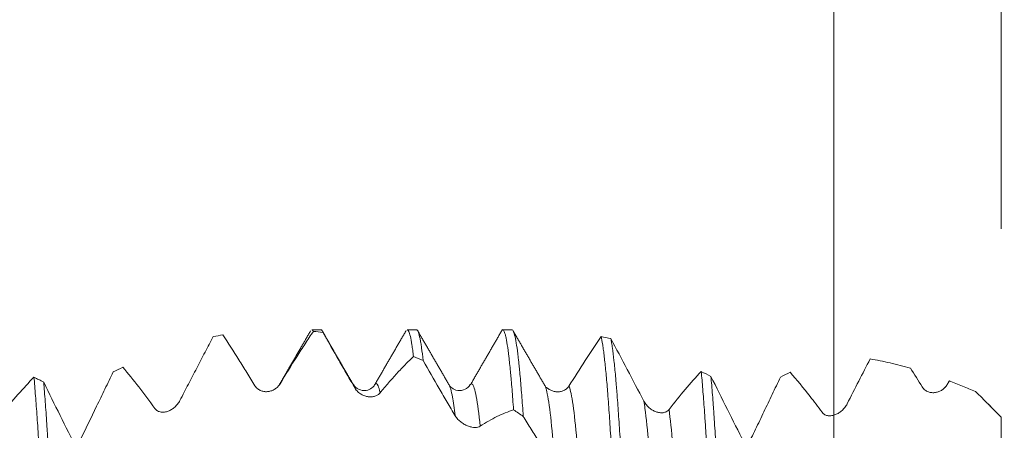
# Model space of a CAD drawing. Units: millimetres. Extents: x -28 to 94, y -82 to 26.
# Drawn here: x 57 to 72, y 3 to 10 of the extents above; entities that cross this region are included whole.
import ezdxf

# ---------------------------------------------------------------- set-up
doc = ezdxf.new("R2010")
doc.units = ezdxf.units.MM
for name, color, linetype in [('1', 4, 'Continuous'), ('2', 7, 'Continuous'), ('SK2', 7, 'Continuous')]:
    doc.layers.add(name, color=color, linetype=linetype)
doc.styles.add('iso_b_vert', font='simplex.shx')
doc.dimstyles.get("Standard").update_dxf_attribs({"dimtxt": 0.18, "dimasz": 0.18, "dimexe": 0.18, "dimexo": 0.0625, "dimgap": 0.09, "dimtad": 1, "dimzin": 0, "dimdsep": 52, "dimtxsty": 'Standard', "dimcen": 0.09, "dimadec": 0, "dimazin": 0, "dimtfac": 1, "dimtdec": 4, "dimtofl": 0, "dimtmove": 0, "dimatfit": 3, "dimfxl": 1, "dimtolj": 1, "dimtzin": 0, "dimarcsym": 0})

# ---------------------------------------------------------------- blocks, each defined once
blk = doc.blocks.new('_U0')
at = {"layer": '2', "lineweight": 13}
for p, q in [((91.5, -5.070624), (91.5, 20.817366)), ((73.5875, 5.070624), (93.5, 5.070624)), ((73.5875, -5.070624), (93.5, -5.070624))]:
    blk.add_line(p, q, dxfattribs=at)
at = {"layer": '2', "lineweight": 18}
for points in [[(91.5, 5.070624), (91.960784, 1.570626), (91.039216, 1.570623)], [(91.5, -5.070624), (91.039216, -1.570626), (91.960784, -1.570623)]]:
    blk.add_solid(points, dxfattribs=at)
at = {"layer": '2', "lineweight": 18, "insert": (90.908886, 15.205624), "char_height": 3, "attachment_point": 7, "rotation": 90, "line_spacing_factor": 1.084337, "style": 'iso_b_vert'}
blk.add_mtext('\\W0.6563;M10', dxfattribs=at)
blk = doc.blocks.new('_U1')
at = {"layer": 'SK2', "lineweight": 13}
for p, q in [((69.37, 1.5875), (69.37, 16.018935)), ((72, 6.658124), (72, 16.018935)), ((79.5, 14.018935), (61.87, 14.018935))]:
    blk.add_line(p, q, dxfattribs=at)
at = {"layer": 'SK2', "lineweight": 18}
for points in [[(69.37, 14.018935), (65.870002, 13.558151), (65.869998, 14.479719)], [(72, 14.018935), (75.499998, 14.479719), (75.500002, 13.558151)]]:
    blk.add_solid(points, dxfattribs=at)
at = {"layer": 'SK2', "lineweight": 18, "attachment_point": 7, "line_spacing_factor": 1.084337, "style": 'iso_b_vert'}
for s, insert, char_height in [('\\W0.7346;2.63', (67.323544, 21.904049), 3), ("\\W0.6844;'E'", (67.350044, 14.801568), 3.5)]:
    blk.add_mtext(s, dxfattribs=dict(at, insert=insert, char_height=char_height))

msp = doc.modelspace()

# ---------------------------------------------------------------- linework, layer by layer
at = {"layer": '1', "lineweight": 18}
for p, q in [((61.3086, 5.0706), (61.1632, 5.0706)), ((62.8086, 5.0706), (62.6632, 5.0706)), ((64.3086, 5.0706), (64.1632, 5.0706)), ((71.1248, 4.1635), (71.1204, 4.1633))]:
    msp.add_line(p, q, dxfattribs=at)
at = {"layer": '1', "lineweight": 13}
msp.add_line((71.1549, 4.2099), (71.1508, 4.2035), dxfattribs=at)
at = {"layer": '1', "lineweight": 18}
for points, knots in [([(59.6136, 4.9617), (59.5705, 4.8812), (59.5273, 4.7999), (59.4404, 4.6356), (59.3969, 4.5527), (59.3094, 4.3853), (59.2655, 4.3009), (59.1775, 4.1307), (59.1333, 4.045), (59.089, 3.9587)], [0, 0, 0, 0, 0.25, 0.25, 0.5, 0.5, 0.75, 0.75, 1, 1, 1, 1]), ([(60.2686, 4.1908), (60.2263, 4.26), (60.184, 4.3286), (60.0998, 4.4647), (60.0577, 4.5321), (59.932, 4.7323), (59.8488, 4.8631), (59.7661, 4.9908)], [0, 0, 0, 0, 0.25, 0.25, 0.5, 0.5, 1, 1, 1, 1]), ([(61.1875, 5.0444), (61.1444, 4.9808), (61.1011, 4.9159), (61.0143, 4.7834), (60.9707, 4.7158), (60.8395, 4.5092), (60.7514, 4.3664), (60.6629, 4.219)], [0, 0, 0, 0, 0.25, 0.25, 0.5, 0.5, 1, 1, 1, 1]), ([(61.34, 5.0267), (61.3318, 5.0496), (61.3213, 5.0674), (61.3109, 5.0706), (61.3086, 5.0706)], [0, 0, 0, 0, 0.7795788, 1, 1, 1, 1]), ([(61.8425, 4.1514), (61.8001, 4.2248), (61.7579, 4.2981), (61.6736, 4.4446), (61.6316, 4.5178), (61.5059, 4.7369), (61.4227, 4.8824), (61.34, 5.0267)], [0, 0, 0, 0, 0.25, 0.25, 0.5, 0.5, 1, 1, 1, 1]), ([(62.6632, 5.0706), (62.6672, 5.0706), (62.6712, 5.0685), (62.6773, 5.0619), (62.6794, 5.0591), (62.6835, 5.0525), (62.6856, 5.0486), (62.6958, 5.0263), (62.704, 4.9996), (62.7203, 4.9291), (62.7285, 4.8852), (62.7407, 4.8063), (62.7448, 4.7778), (62.751, 4.7317), (62.753, 4.7158), (62.7572, 4.6829), (62.7593, 4.6659), (62.7613, 4.6484)], [0, 0, 0, 0, 0.1222852, 0.1222852, 0.1849791, 0.1849791, 0.2476731, 0.2476731, 0.4984487, 0.4984487, 0.7492244, 0.7492244, 0.8746122, 0.8746122, 0.9373061, 0.9373061, 1, 1, 1, 1]), ([(62.9139, 4.5856), (62.9057, 4.6596), (62.8975, 4.7259), (62.8872, 4.7986), (62.8851, 4.8126), (62.881, 4.8394), (62.8748, 4.878), (62.8687, 4.9116), (62.8564, 4.9721), (62.8483, 5.0036), (62.832, 5.0493), (62.8238, 5.0633), (62.8135, 5.0697), (62.8115, 5.0704), (62.8091, 5.0706), (62.8089, 5.0706), (62.8086, 5.0706)], [0, 0, 0, 0, 0.2334955, 0.2334955, 0.2918694, 0.2918694, 0.3502432, 0.466991, 0.466991, 0.7004864, 0.7004864, 0.9339819, 0.9339819, 0.9923558, 0.9923558, 1, 1, 1, 1]), ([(64.1632, 5.0706), (64.1713, 5.0706), (64.1794, 5.0619), (64.1916, 5.0355), (64.1957, 5.0244), (64.2019, 5.0044), (64.204, 4.9971), (64.2081, 4.9815), (64.2102, 4.9731), (64.2205, 4.9284), (64.2287, 4.884), (64.245, 4.7786), (64.2532, 4.7176), (64.2695, 4.5789), (64.2777, 4.5012), (64.288, 4.3933), (64.2901, 4.3711), (64.2942, 4.326), (64.3004, 4.257), (64.3066, 4.1841), (64.3189, 4.033), (64.327, 3.9255), (64.3352, 3.8111)], [0, 0, 0, 0, 0.1417826, 0.1417826, 0.2133007, 0.2133007, 0.2490598, 0.2490598, 0.2848189, 0.2848189, 0.4278551, 0.4278551, 0.5708913, 0.5708913, 0.7139275, 0.7139275, 0.7496866, 0.7496866, 0.7854457, 0.8569638, 0.8569638, 1, 1, 1, 1]), ([(64.4877, 3.7093), (64.4795, 3.8282), (64.4631, 4.0516), (64.4468, 4.2465), (64.4345, 4.3819), (64.4304, 4.4252), (64.4242, 4.4874), (64.4222, 4.5076), (64.418, 4.5472), (64.416, 4.5665), (64.4056, 4.6599), (64.3974, 4.726), (64.3811, 4.8411), (64.373, 4.8902), (64.3566, 4.9712), (64.3484, 5.0032), (64.336, 5.038), (64.3319, 5.0473), (64.3237, 5.0613), (64.3196, 5.066), (64.3132, 5.0699), (64.3109, 5.0706), (64.3086, 5.0706)], [0, 0, 0, 0, 0.1373276, 0.2746552, 0.2746552, 0.343319, 0.343319, 0.3776509, 0.3776509, 0.4119828, 0.4119828, 0.5493104, 0.5493104, 0.686638, 0.686638, 0.8239656, 0.8239656, 0.8926294, 0.8926294, 0.9612932, 0.9612932, 1, 1, 1, 1]), ([(65.2058, 4.1861), (65.2915, 4.3221), (65.3765, 4.455), (65.5454, 4.7148), (65.6291, 4.8412), (65.7122, 4.964)], [0, 0, 0, 0, 0.5, 0.5, 1, 1, 1, 1]), ([(65.7122, 4.964), (65.7204, 4.9287), (65.7286, 4.8845), (65.7389, 4.8179), (65.741, 4.804), (65.7451, 4.7753), (65.7513, 4.7306), (65.7574, 4.6813), (65.7697, 4.577), (65.7778, 4.4995), (65.7942, 4.329), (65.8024, 4.2359), (65.8126, 4.1096), (65.8147, 4.0838), (65.8188, 4.0312), (65.8209, 4.0044), (65.8271, 3.9228), (65.8312, 3.8668), (65.8435, 3.6943), (65.8516, 3.5732), (65.868, 3.319), (65.8761, 3.186), (65.8884, 2.9773), (65.8925, 2.9062), (65.8987, 2.7972), (65.9007, 2.7605), (65.9049, 2.6864), (65.9069, 2.6492), (65.909, 2.6117)], [0, 0, 0, 0, 0.125, 0.125, 0.15625, 0.15625, 0.1875, 0.25, 0.25, 0.375, 0.375, 0.5, 0.5, 0.53125, 0.53125, 0.5625, 0.5625, 0.625, 0.625, 0.75, 0.75, 0.875, 0.875, 0.9375, 0.9375, 0.96875, 0.96875, 1, 1, 1, 1]), ([(66.0615, 2.4807), (66.0534, 2.632), (66.0452, 2.7793), (66.0349, 2.9583), (66.0328, 2.9939), (66.0287, 3.0643), (66.0225, 3.1686), (66.0163, 3.2692), (66.0041, 3.4656), (65.9959, 3.5902), (65.9796, 3.8265), (65.9715, 3.9383), (65.9612, 4.07), (65.9591, 4.0959), (65.955, 4.1469), (65.9529, 4.1721), (65.9467, 4.246), (65.9426, 4.2932), (65.9303, 4.4285), (65.9221, 4.5106), (65.9058, 4.6586), (65.8977, 4.7246), (65.8854, 4.8113), (65.8813, 4.8382), (65.8751, 4.8754), (65.873, 4.8873), (65.8689, 4.91), (65.8668, 4.9207), (65.8648, 4.9309)], [0, 0, 0, 0, 0.125, 0.125, 0.15625, 0.15625, 0.1875, 0.25, 0.25, 0.375, 0.375, 0.5, 0.5, 0.53125, 0.53125, 0.5625, 0.5625, 0.625, 0.625, 0.75, 0.75, 0.875, 0.875, 0.9375, 0.9375, 0.96875, 0.96875, 1, 1, 1, 1]), ([(65.8648, 4.9309), (65.9502, 4.7712), (66.0362, 4.609), (66.2098, 4.2801), (66.2972, 4.1139), (66.3853, 3.946)], [0, 0, 0, 0, 0.5, 0.5, 1, 1, 1, 1]), ([(62.7613, 4.6484), (62.7182, 4.6077), (62.6749, 4.5654), (62.5881, 4.4772), (62.5445, 4.4314), (62.4571, 4.3363), (62.4132, 4.2871), (62.3251, 4.1854), (62.281, 4.1329), (62.2367, 4.0788)], [0, 0, 0, 0, 0.25, 0.25, 0.5, 0.5, 0.75, 0.75, 1, 1, 1, 1]), ([(63.4162, 3.7187), (63.3739, 3.7892), (63.3316, 3.8601), (63.2474, 4.003), (63.2053, 4.075), (63.0797, 4.2921), (62.9965, 4.4383), (62.9139, 4.5856)], [0, 0, 0, 0, 0.25, 0.25, 0.5, 0.5, 1, 1, 1, 1]), ([(69.9418, 4.6112), (69.8823, 4.4964), (69.8225, 4.3803), (69.7022, 4.1455), (69.6418, 4.027), (69.5811, 3.9074)], [0, 0, 0, 0, 0.5, 0.5, 1, 1, 1, 1]), ([(70.5764, 4.4662), (70.5226, 4.4814), (70.4689, 4.4959), (70.3621, 4.5233), (70.3089, 4.5362), (70.1503, 4.5725), (70.0457, 4.5934), (69.9418, 4.6112)], [0, 0, 0, 0, 0.25, 0.25, 0.5, 0.5, 1, 1, 1, 1]), ([(58.0398, 4.408), (57.9967, 4.3182), (57.9535, 4.2283), (57.8667, 4.0479), (57.8231, 3.9575), (57.6919, 3.6859), (57.6038, 3.5043), (57.5152, 3.323)], [0, 0, 0, 0, 0.25, 0.25, 0.5, 0.5, 1, 1, 1, 1]), ([(58.6948, 3.8329), (58.6101, 3.95), (58.5258, 4.0626), (58.3582, 4.2789), (58.275, 4.3822), (58.1923, 4.4811)], [0, 0, 0, 0, 0.5, 0.5, 1, 1, 1, 1]), ([(66.7795, 3.8177), (66.8652, 3.9269), (66.9502, 4.0313), (67.1192, 4.2304), (67.2029, 4.3249), (67.2861, 4.4142)], [0, 0, 0, 0, 0.5, 0.5, 1, 1, 1, 1]), ([(67.2861, 4.4142), (67.2943, 4.3283), (67.3024, 4.2351), (67.3187, 4.0343), (67.3269, 3.9266), (67.3392, 3.7543), (67.3433, 3.695), (67.3495, 3.6033), (67.3516, 3.5722), (67.3558, 3.5093), (67.3578, 3.4775), (67.3681, 3.3169), (67.3763, 3.1831), (67.3926, 2.9055), (67.4008, 2.7616), (67.4131, 2.5381), (67.4172, 2.4624), (67.4254, 2.3082), (67.4295, 2.2298), (67.4419, 1.9908), (67.4501, 1.829), (67.4665, 1.5007), (67.4747, 1.3341), (67.4829, 1.1652)], [0, 0, 0, 0, 0.125, 0.125, 0.25, 0.25, 0.3125, 0.3125, 0.34375, 0.34375, 0.375, 0.375, 0.5, 0.5, 0.625, 0.625, 0.6875, 0.6875, 0.75, 0.75, 0.875, 0.875, 1, 1, 1, 1]), ([(67.6354, 1.0169), (67.6271, 1.1882), (67.6108, 1.5249), (67.5945, 1.8502), (67.5822, 2.0898), (67.5781, 2.169), (67.5719, 2.2866), (67.5699, 2.3256), (67.5657, 2.4033), (67.5636, 2.442), (67.5533, 2.6334), (67.5451, 2.7808), (67.5288, 3.0647), (67.5206, 3.2011), (67.5042, 3.4629), (67.496, 3.5884), (67.4857, 3.738), (67.4836, 3.7676), (67.4795, 3.8258), (67.4733, 3.9117), (67.4672, 3.9932), (67.4549, 4.1505), (67.4467, 4.2479), (67.4385, 4.3377)], [0, 0, 0, 0, 0.125, 0.25, 0.25, 0.3125, 0.3125, 0.34375, 0.34375, 0.375, 0.375, 0.5, 0.5, 0.625, 0.625, 0.75, 0.75, 0.78125, 0.78125, 0.8125, 0.875, 0.875, 1, 1, 1, 1]), ([(67.4385, 4.3377), (67.5239, 4.1649), (67.61, 3.992), (67.7835, 3.6462), (67.8709, 3.4738), (67.959, 3.3022)], [0, 0, 0, 0, 0.5, 0.5, 1, 1, 1, 1]), ([(56.2881, 3.7502), (56.3738, 3.8565), (56.4587, 3.9575), (56.6275, 4.1495), (56.7111, 4.2404), (56.7942, 4.3261)], [0, 0, 0, 0, 0.5, 0.5, 1, 1, 1, 1]), ([(56.7942, 4.3261), (56.8025, 4.2348), (56.8106, 4.1365), (56.8269, 3.9264), (56.8351, 3.8145), (56.8514, 3.5773), (56.8596, 3.4519), (56.8699, 3.2864), (56.872, 3.2528), (56.8761, 3.1851), (56.8822, 3.0828), (56.8884, 2.9779), (56.9006, 2.7646), (56.9169, 2.4711), (56.9332, 2.1597), (56.9435, 1.9594), (56.9455, 1.919), (56.9497, 1.8377), (56.9517, 1.7967), (56.9579, 1.6734), (56.9621, 1.5908), (56.9744, 1.3416), (56.9825, 1.1737), (56.9906, 1.0041)], [0, 0, 0, 0, 0.125, 0.125, 0.25, 0.25, 0.375, 0.375, 0.40625, 0.40625, 0.4375, 0.5, 0.5, 0.625, 0.75, 0.75, 0.78125, 0.78125, 0.8125, 0.8125, 0.875, 0.875, 1, 1, 1, 1]), ([(57.1432, 0.8544), (57.135, 1.0257), (57.1268, 1.1947), (57.1105, 1.5283), (57.1024, 1.6929), (57.0921, 1.8958), (57.0901, 1.9362), (57.0859, 2.0168), (57.0839, 2.057), (57.0777, 2.1768), (57.0736, 2.2554), (57.0613, 2.4875), (57.0449, 2.7868), (57.0287, 3.0665), (57.0164, 3.2687), (57.0123, 3.3349), (57.0061, 3.4322), (57.004, 3.4644), (56.9999, 3.528), (56.9978, 3.5593), (56.9875, 3.7137), (56.9794, 3.8299), (56.9631, 4.0481), (56.9549, 4.1501), (56.9468, 4.245)], [0, 0, 0, 0, 0.125, 0.125, 0.25, 0.25, 0.28125, 0.28125, 0.3125, 0.3125, 0.375, 0.375, 0.5, 0.625, 0.625, 0.6875, 0.6875, 0.71875, 0.71875, 0.75, 0.75, 0.875, 0.875, 1, 1, 1, 1]), ([(56.9468, 4.245), (57.0322, 4.0709), (57.1182, 3.8969), (57.292, 3.5494), (57.3794, 3.3765), (57.4677, 3.2045)], [0, 0, 0, 0, 0.5, 0.5, 1, 1, 1, 1]), ([(60.6629, 4.219), (60.6522, 4.2013), (60.6399, 4.1859), (60.6126, 4.1586), (60.5974, 4.1466), (60.5657, 4.1266), (60.5491, 4.1185), (60.5231, 4.109), (60.5142, 4.1063), (60.4961, 4.1018), (60.487, 4.1001), (60.4594, 4.0964), (60.4409, 4.096), (60.4128, 4.0988), (60.4033, 4.1004), (60.3844, 4.1048), (60.375, 4.1076), (60.3565, 4.1146), (60.3474, 4.1188), (60.3296, 4.1288), (60.3208, 4.1347), (60.3042, 4.1478), (60.2964, 4.1552), (60.2816, 4.1717), (60.2747, 4.1809), (60.2686, 4.1908)], [0, 0, 0, 0, 0.125, 0.125, 0.25, 0.25, 0.375, 0.375, 0.4375, 0.4375, 0.5, 0.5, 0.625, 0.625, 0.6875, 0.6875, 0.75, 0.75, 0.8125, 0.8125, 0.875, 0.875, 0.9375, 0.9375, 1, 1, 1, 1]), ([(62.1508, 4.2037), (62.1434, 4.1856), (62.1142, 4.1553), (62.0204, 4.1054), (61.8905, 4.1255), (61.8397, 4.1743), (61.8185, 4.2084)], [0, 0, 0, 0, 0.2395024, 0.4881079, 0.7453694, 1, 1, 1, 1]), ([(63.6548, 4.2099), (63.6332, 4.1753), (63.5817, 4.1253), (63.4514, 4.1055), (63.3578, 4.1556), (63.3287, 4.1856), (63.3215, 4.2036)], [0, 0, 0, 0, 0.2503784, 0.5065095, 0.7565826, 1, 1, 1, 1]), ([(64.8608, 4.1581), (64.8644, 4.1549), (64.8681, 4.1519), (64.8796, 4.1429), (64.8876, 4.1374), (64.9121, 4.1224), (64.9292, 4.1144), (64.9557, 4.1052), (64.9648, 4.1026), (64.983, 4.0984), (64.9922, 4.0969), (65.0198, 4.0937), (65.0383, 4.0936), (65.0662, 4.0969), (65.0755, 4.0986), (65.094, 4.1031), (65.1031, 4.106), (65.121, 4.113), (65.1297, 4.1172), (65.147, 4.1269), (65.1554, 4.1326), (65.1714, 4.1452), (65.1789, 4.1522), (65.1932, 4.1679), (65.1999, 4.1766), (65.2058, 4.1861)], [0, 0, 0, 0, 0.0359649, 0.0359649, 0.1101214, 0.1101214, 0.2584345, 0.2584345, 0.3325911, 0.3325911, 0.4067476, 0.4067476, 0.5550607, 0.5550607, 0.6292173, 0.6292173, 0.7033738, 0.7033738, 0.7775304, 0.7775304, 0.8516869, 0.8516869, 0.9258435, 0.9258435, 1, 1, 1, 1]), ([(68.5321, 4.3251), (68.489, 4.2347), (68.4457, 4.144), (68.3588, 3.9624), (68.3153, 3.8714), (68.2278, 3.6894), (68.1839, 3.5982), (68.0958, 3.4161), (68.0516, 3.3251), (68.0072, 3.2342)], [0, 0, 0, 0, 0.25, 0.25, 0.5, 0.5, 0.75, 0.75, 1, 1, 1, 1]), ([(71.1549, 4.2099), (71.1443, 4.1919), (71.132, 4.1761), (71.1048, 4.1479), (71.0897, 4.1354), (71.058, 4.1144), (71.0413, 4.1058), (71.0151, 4.0955), (71.0062, 4.0925), (70.9882, 4.0876), (70.9791, 4.0856), (70.9517, 4.0812), (70.9331, 4.0803), (70.9047, 4.0825), (70.8952, 4.0838), (70.8764, 4.0877), (70.8671, 4.0903), (70.8486, 4.0969), (70.8395, 4.1009), (70.8215, 4.1106), (70.8129, 4.1162), (70.7964, 4.129), (70.7884, 4.1362), (70.7736, 4.1525), (70.7668, 4.1614), (70.7607, 4.1712)], [0, 0, 0, 0, 0.125, 0.125, 0.25, 0.25, 0.375, 0.375, 0.4375, 0.4375, 0.5, 0.5, 0.625, 0.625, 0.6875, 0.6875, 0.75, 0.75, 0.8125, 0.8125, 0.875, 0.875, 0.9375, 0.9375, 1, 1, 1, 1]), ([(71.6, 4.1), (71.5653, 4.1147), (71.5306, 4.1292), (71.4615, 4.1577), (71.4271, 4.1717), (71.3583, 4.1992), (71.324, 4.2127), (71.2555, 4.2391), (71.2213, 4.2521), (71.1872, 4.2649)], [0, 0, 0, 0, 0.25, 0.25, 0.5, 0.5, 0.75, 0.75, 1, 1, 1, 1]), ([(62.2367, 4.0788), (62.2261, 4.0658), (62.2138, 4.0553), (62.1864, 4.0378), (62.1713, 4.0308), (62.1396, 4.0208), (62.123, 4.0176), (62.0969, 4.0154), (62.0881, 4.0152), (62.07, 4.0155), (62.0608, 4.0162), (62.0333, 4.0196), (62.0148, 4.0237), (61.9866, 4.033), (61.9772, 4.0367), (61.9582, 4.0452), (61.9488, 4.05), (61.9304, 4.0609), (61.9213, 4.0669), (61.9035, 4.0802), (61.8947, 4.0877), (61.8781, 4.1037), (61.8702, 4.1123), (61.8554, 4.1309), (61.8486, 4.1409), (61.8425, 4.1514)], [0, 0, 0, 0, 0.125, 0.125, 0.25, 0.25, 0.375, 0.375, 0.4375, 0.4375, 0.5, 0.5, 0.625, 0.625, 0.6875, 0.6875, 0.75, 0.75, 0.8125, 0.8125, 0.875, 0.875, 0.9375, 0.9375, 1, 1, 1, 1]), ([(72, 3.697), (71.9344, 3.7644), (71.8683, 3.8316), (71.735, 3.9658), (71.6677, 4.0328), (71.6, 4.1)], [0, 0, 0, 0, 0.5, 0.5, 1, 1, 1, 1]), ([(59.089, 3.9587), (59.0784, 3.938), (59.0661, 3.9193), (59.0388, 3.8847), (59.0236, 3.8689), (58.9919, 3.8408), (58.9753, 3.8286), (58.9492, 3.8127), (58.9404, 3.8078), (58.9223, 3.7989), (58.9131, 3.795), (58.8856, 3.7847), (58.867, 3.7798), (58.8389, 3.7759), (58.8295, 3.7752), (58.8105, 3.775), (58.8011, 3.7756), (58.7827, 3.7782), (58.7736, 3.7802), (58.7558, 3.7859), (58.747, 3.7896), (58.7304, 3.7988), (58.7226, 3.8042), (58.7078, 3.8171), (58.7009, 3.8245), (58.6948, 3.8329)], [0, 0, 0, 0, 0.125, 0.125, 0.25, 0.25, 0.375, 0.375, 0.4375, 0.4375, 0.5, 0.5, 0.625, 0.625, 0.6875, 0.6875, 0.75, 0.75, 0.8125, 0.8125, 0.875, 0.875, 0.9375, 0.9375, 1, 1, 1, 1]), ([(66.3853, 3.946), (66.3963, 3.925), (66.4091, 3.9062), (66.4304, 3.8803), (66.4378, 3.8721), (66.4533, 3.8564), (66.4614, 3.849), (66.4859, 3.8283), (66.5029, 3.8163), (66.5295, 3.8009), (66.5385, 3.7962), (66.5568, 3.7877), (66.5659, 3.7839), (66.5935, 3.7742), (66.612, 3.7696), (66.6399, 3.766), (66.6493, 3.7654), (66.6677, 3.7653), (66.6768, 3.7658), (66.6947, 3.7683), (66.7035, 3.7701), (66.7207, 3.7753), (66.7291, 3.7787), (66.7451, 3.7869), (66.7527, 3.7918), (66.7669, 3.8034), (66.7736, 3.8101), (66.7795, 3.8177)], [0, 0, 0, 0, 0.125, 0.125, 0.1875, 0.1875, 0.25, 0.25, 0.375, 0.375, 0.4375, 0.4375, 0.5, 0.5, 0.625, 0.625, 0.6875, 0.6875, 0.75, 0.75, 0.8125, 0.8125, 0.875, 0.875, 0.9375, 0.9375, 1, 1, 1, 1]), ([(69.5811, 3.9074), (69.5705, 3.8866), (69.5582, 3.8676), (69.531, 3.8325), (69.5159, 3.8163), (69.4842, 3.7876), (69.4675, 3.7749), (69.4413, 3.7583), (69.4324, 3.7532), (69.4144, 3.7439), (69.4054, 3.7398), (69.3779, 3.7289), (69.3593, 3.7236), (69.3309, 3.719), (69.3214, 3.718), (69.3026, 3.7175), (69.2932, 3.7178), (69.2748, 3.72), (69.2657, 3.7218), (69.2477, 3.7271), (69.2391, 3.7306), (69.2226, 3.7392), (69.2146, 3.7445), (69.1998, 3.757), (69.193, 3.7642), (69.187, 3.7724)], [0, 0, 0, 0, 0.125, 0.125, 0.25, 0.25, 0.375, 0.375, 0.4375, 0.4375, 0.5, 0.5, 0.625, 0.625, 0.6875, 0.6875, 0.75, 0.75, 0.8125, 0.8125, 0.875, 0.875, 0.9375, 0.9375, 1, 1, 1, 1]), ([(63.8104, 3.5525), (63.7998, 3.5455), (63.7875, 3.5408), (63.7602, 3.5348), (63.7451, 3.5336), (63.7134, 3.5344), (63.6968, 3.5364), (63.6708, 3.5418), (63.6619, 3.544), (63.6438, 3.5492), (63.6347, 3.5521), (63.6072, 3.5622), (63.5886, 3.5704), (63.5605, 3.5853), (63.551, 3.5907), (63.5321, 3.6026), (63.5227, 3.6089), (63.5042, 3.6225), (63.4951, 3.6297), (63.4773, 3.6452), (63.4685, 3.6535), (63.4519, 3.6707), (63.444, 3.6798), (63.4292, 3.6987), (63.4223, 3.7086), (63.4162, 3.7187)], [0, 0, 0, 0, 0.125, 0.125, 0.25, 0.25, 0.375, 0.375, 0.4375, 0.4375, 0.5, 0.5, 0.625, 0.625, 0.6875, 0.6875, 0.75, 0.75, 0.8125, 0.8125, 0.875, 0.875, 0.9375, 0.9375, 1, 1, 1, 1]), ([(64.3352, 3.8111), (64.292, 3.7973), (64.2487, 3.7816), (64.1619, 3.7463), (64.1183, 3.7267), (64.0308, 3.6836), (63.9869, 3.6601), (63.8989, 3.6092), (63.8547, 3.5819), (63.8104, 3.5525)], [0, 0, 0, 0, 0.25, 0.25, 0.5, 0.5, 0.75, 0.75, 1, 1, 1, 1]), ([(64.99, 2.9335), (64.9477, 2.9943), (64.9055, 3.0562), (64.8212, 3.1819), (64.7792, 3.2458), (64.6954, 3.3753), (64.6537, 3.4409), (64.5705, 3.5739), (64.529, 3.6412), (64.4877, 3.7093)], [0, 0, 0, 0, 0.25, 0.25, 0.5, 0.5, 0.75, 0.75, 1, 1, 1, 1]), ([(72, 0.3422), (72, 0.3421), (72, 0.3426), (72, 0.3455), (72, 0.3497), (72, 0.3687), (72, 0.3898), (72, 0.4339), (72, 0.4506), (72, 0.4789), (72, 0.489), (72, 0.5093), (72, 0.5196), (72, 0.5409), (72, 0.5518), (72, 0.574), (72, 0.5854), (72, 0.62), (72, 0.6439), (72, 0.7676), (72, 0.8796), (72, 1.1287), (72, 1.266), (72, 1.4352), (72, 1.4542), (72, 1.4926), (72, 1.5505), (72, 1.6098), (72, 1.7302), (72, 1.8129), (72, 2.0682), (72, 2.248), (72, 2.4611), (72, 2.485), (72, 2.5329), (72, 2.557), (72, 2.6301), (72, 2.6797), (72, 2.8311), (72, 2.9355), (72, 3.0704), (72, 3.0976), (72, 3.1519), (72, 3.179), (72, 3.2605), (72, 3.3149), (72, 3.4784), (72, 3.5876), (72, 3.697)], [0, 0, 0, 0, 0.0150645, 0.0150645, 0.0468366, 0.0468366, 0.1103809, 0.1103809, 0.142153, 0.142153, 0.158039, 0.158039, 0.1739251, 0.1739251, 0.1898111, 0.1898111, 0.2056972, 0.2056972, 0.2374693, 0.2374693, 0.3645578, 0.3645578, 0.4916462, 0.4916462, 0.5075323, 0.5075323, 0.5234183, 0.5551904, 0.5551904, 0.6187347, 0.6187347, 0.7458231, 0.7458231, 0.7617092, 0.7617092, 0.7775952, 0.7775952, 0.8093673, 0.8093673, 0.8729116, 0.8729116, 0.8887976, 0.8887976, 0.9046837, 0.9046837, 0.9364558, 0.9364558, 1, 1, 1, 1])]:
    msp.add_open_spline(points, degree=3, knots=knots, dxfattribs=at)
for points, degree in [([(59.6136, 4.9617), (59.6645, 4.9721), (59.7153, 4.9818), (59.7661, 4.9908)], 3), ([(61.1433, 5.0525), (60.8963, 4.6263), (60.6492, 4.2007)], 2), ([(61.1632, 5.0706), (61.1713, 5.0706), (61.1794, 5.0619), (61.1875, 5.0444)], 3), ([(61.1875, 5.0444), (61.2384, 5.0393), (61.2892, 5.0334), (61.34, 5.0267)], 3), ([(61.8076, 4.2203), (61.5606, 4.6465), (61.3137, 5.0728)], 2), ([(62.6467, 5.0589), (62.3989, 4.631), (62.1506, 4.2034)], 2), ([(63.3216, 4.2033), (63.0731, 4.631), (62.8251, 5.059)], 2), ([(64.1599, 5.074), (63.9132, 4.6477), (63.6665, 4.2214)], 2), ([(64.8253, 4.1965), (64.5781, 4.6214), (64.331, 5.0471)], 2), ([(65.8648, 4.9309), (65.8139, 4.9427), (65.7631, 4.9537), (65.7122, 4.964)], 3), ([(62.7613, 4.6484), (62.8122, 4.6281), (62.863, 4.6072), (62.9139, 4.5856)], 3), ([(58.0398, 4.408), (58.0907, 4.433), (58.1415, 4.4574), (58.1923, 4.4811)], 3), ([(67.4385, 4.3377), (67.3878, 4.3638), (67.337, 4.3893), (67.2861, 4.4142)], 3), ([(68.5321, 4.3251), (68.583, 4.3517), (68.6339, 4.3776), (68.6847, 4.4027)], 3), ([(68.9972, 4.0222), (68.8921, 4.1567), (68.7879, 4.2836), (68.6847, 4.4027)], 3), ([(70.7607, 4.1712), (70.6991, 4.2709), (70.6376, 4.3692), (70.5764, 4.4662)], 3), ([(56.9468, 4.245), (56.8959, 4.2726), (56.845, 4.2997), (56.7942, 4.3261)], 3), ([(61.8075, 4.2204), (61.8109, 4.218), (61.8144, 4.2144), (61.8178, 4.2094)], 3), ([(63.6556, 4.2109), (63.6592, 4.2159), (63.6629, 4.2195), (63.6666, 4.2215)], 3), ([(64.8252, 4.1967), (64.8284, 4.1903), (64.8316, 4.1828), (64.8348, 4.1742)], 3), ([(71.1801, 4.254), (71.1654, 4.2286), (71.1507, 4.2033)], 2), ([(71.1872, 4.2649), (71.1765, 4.2466), (71.1657, 4.2283), (71.1549, 4.2099)], 3), ([(71.1815, 4.2564), (71.1834, 4.2597), (71.1853, 4.2625), (71.1872, 4.2649)], 3), ([(64.8599, 4.1584), (64.8471, 4.1682), (64.8436, 4.1624)], 2), ([(69.187, 3.7724), (69.1234, 3.8583), (69.0602, 3.9415), (68.9972, 4.0222)], 3), ([(72, 3.7006), (71.7206, 3.98)], 1), ([(64.3352, 3.8111), (64.386, 3.7777), (64.4369, 3.7438), (64.4877, 3.7093)], 3)]:
    msp.add_open_spline(points, degree=degree, dxfattribs=at)
at = {"layer": '1', "lineweight": 13}
for points, knots in [([(60.6493, 4.2009), (60.6526, 4.207), (60.6571, 4.2136), (60.6616, 4.218), (60.6629, 4.219)], [0, 0, 0, 0, 0.7305049, 1, 1, 1, 1]), ([(61.8178, 4.2094), (61.8216, 4.2039), (61.8299, 4.1885), (61.8381, 4.1657), (61.8425, 4.1514)], [0, 0, 0, 0, 0.4671718, 1, 1, 1, 1]), ([(62.1506, 4.2033), (62.1684, 4.234), (62.1971, 4.2271), (62.2258, 4.129), (62.2367, 4.0788)], [0, 0, 0, 0, 0.6191368, 1, 1, 1, 1]), ([(63.3203, 4.2056), (63.3382, 4.1764), (63.3702, 4.0608), (63.4022, 3.8366), (63.4162, 3.7187)], [0, 0, 0, 0, 0.5603084, 1, 1, 1, 1]), ([(63.6666, 4.2215), (63.6733, 4.2252), (63.7007, 4.2199), (63.7486, 4.0641), (63.7898, 3.7497), (63.8104, 3.5526), (63.8104, 3.5525)], [0, 0, 0, 0, 0.1409278, 0.5704149, 0.9999021, 1, 1, 1, 1]), ([(65.2058, 4.1861), (65.2144, 4.1659), (65.2436, 4.0699), (65.2933, 3.7484), (65.3443, 3.2138), (65.3746, 2.8209), (65.3843, 2.6883)], [0, 0, 0, 0, 0.1441761, 0.4904043, 0.8366325, 1, 1, 1, 1]), ([(64.8348, 4.1742), (64.8422, 4.1543), (64.8702, 4.0563), (64.9188, 3.7387), (64.9631, 3.2701), (64.9869, 2.9736), (64.99, 2.9335)], [0, 0, 0, 0, 0.1428299, 0.540944, 0.9390581, 1, 1, 1, 1]), ([(66.3853, 3.946), (66.3908, 3.9116), (66.4168, 3.7326), (66.4635, 3.2888), (66.5175, 2.583), (66.551, 2.0735), (66.5638, 1.8696)], [0, 0, 0, 0, 0.0916549, 0.4378071, 0.7839593, 1, 1, 1, 1]), ([(66.7795, 3.8177), (66.799, 3.67), (66.8391, 3.2875), (66.8987, 2.5136), (66.9387, 1.889), (66.9581, 1.5703)], [0, 0, 0, 0, 0.3278786, 0.6739702, 1, 1, 1, 1])]:
    msp.add_open_spline(points, degree=3, knots=knots, dxfattribs=at)

# ---------------------------------------------------------------- dimensions: what is measured, and where the dimension line sits
at = {"layer": '2', "lineweight": 18}
dim = msp.add_linear_dim(base=(91.5, -5.0706), p1=(72, 5.0706), p2=(72, -5.0706), angle=90, dimstyle='Standard', override={"dimtxt": 3, "dimasz": 3.5, "dimexe": 2, "dimexo": 1.5875, "dimgap": 1.5, "dimtad": 1, "dimtih": 0, "dimtoh": 0, "dimdec": 3, "dimlfac": 1, "dimzin": 8, "dimdsep": 46, "dimlunit": 2, "dimpost": '', "dimtxsty": 'iso_b_vert', "dimsah": 1, "dimse1": 0, "dimse2": 0, "dimsd1": 0, "dimsd2": 0, "dimclrd": 2, "dimclre": 2, "dimclrt": 2, "dimtol": 0, "dimtm": -0.1, "dimtfac": 1.166667, "dimtdec": 3, "dimtofl": 1, "dimtmove": 0, "dimtzin": 8, "dimlwd": 13, "dimlwe": 13}, dxfattribs=at)
dim.commit()
dim.dimension.update_dxf_attribs({"geometry": '_U0', "text_midpoint": (91.5, 23.3563)})
at = {"layer": 'SK2', "lineweight": 18}
dim = msp.add_linear_dim(base=(69.37, 14.0189), p1=(72, 5.0706), p2=(69.37, 0), dimstyle='Standard', override={"dimtxt": 3, "dimasz": 3.5, "dimexe": 2, "dimexo": 1.5875, "dimgap": 1.5, "dimtad": 1, "dimtih": 1, "dimtoh": 0, "dimdec": 3, "dimlfac": 1, "dimzin": 8, "dimdsep": 46, "dimlunit": 2, "dimpost": '<>', "dimtxsty": 'iso_b_vert', "dimsah": 1, "dimse1": 0, "dimse2": 0, "dimsd1": 0, "dimsd2": 0, "dimclrd": 2, "dimclre": 2, "dimclrt": 2, "dimtol": 0, "dimtm": -0.1, "dimtfac": 1.166667, "dimtdec": 3, "dimtofl": 1, "dimtmove": 0, "dimtzin": 8, "dimlwd": 13, "dimlwe": 13}, dxfattribs=at)
dim.commit()
dim.dimension.update_dxf_attribs({"geometry": '_U1', "text_midpoint": (70.685, 14.0189)})

doc.saveas('drawing.dxf')
